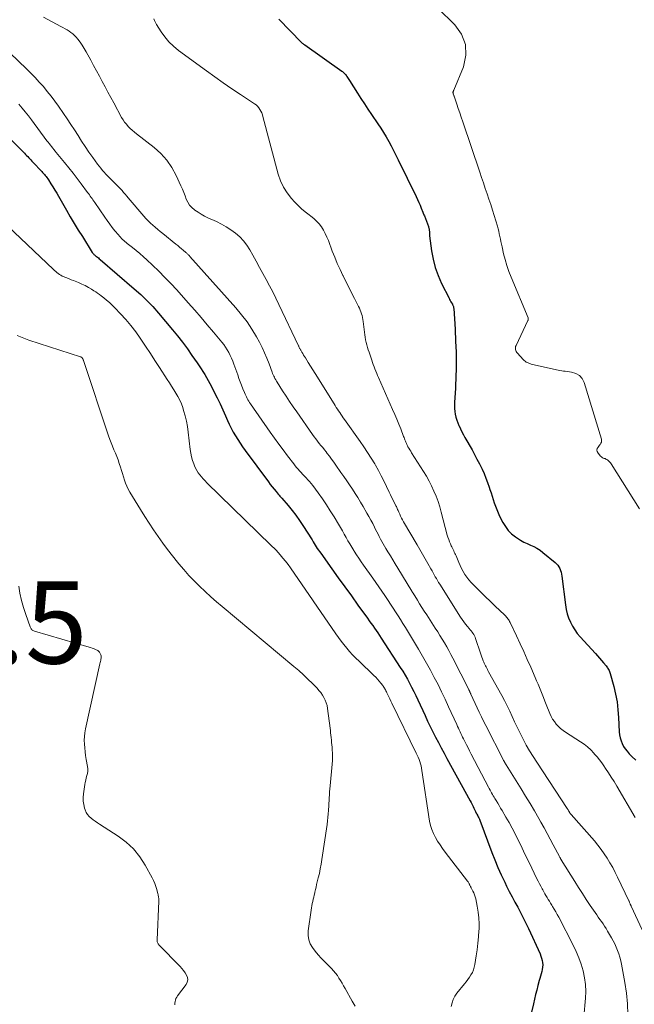
# Model space of a CAD drawing. Units: feet. Extents: x 2025000 to 2030026, y 570000 to 575005.
# Drawn here: x 2027481 to 2027630, y 570319 to 570558 of the extents above; entities that cross this region are included whole.
import ezdxf

# ---------------------------------------------------------------- set-up
doc = ezdxf.new("R2010")
doc.units = ezdxf.units.FT
doc.header["$LTSCALE"] = 100
doc.header["$MEASUREMENT"] = 0
for name, color, linetype, lineweight in [('CONTOUR INDEX', 32, 'Continuous', 25), ('CONTOUR INTERMEDIATE', 40, 'Continuous', 15), ('SPOT ELEVATION', 7, 'Continuous', 15)]:
    doc.layers.add(name, color=color, linetype=linetype, lineweight=lineweight)
doc.styles.add('slant', font='romans.shx', dxfattribs={"oblique": 14.999978})

msp = doc.modelspace()

# ---------------------------------------------------------------- linework, layer by layer
at = {"layer": 'CONTOUR INDEX', "flags": 128}
for points, elevation in [([(2027543.56, 570558.13), (2027549.1, 570552.49), (2027549.19, 570552.41), (2027549.29, 570552.32), (2027549.39, 570552.24), (2027549.49, 570552.16), (2027549.6, 570552.09), (2027549.7, 570552.02), (2027549.81, 570551.94), (2027549.91, 570551.87), (2027558.86, 570545.54), (2027559.03, 570545.41), (2027559.2, 570545.27), (2027559.37, 570545.13), (2027559.53, 570544.98), (2027559.68, 570544.82), (2027559.82, 570544.66), (2027559.95, 570544.49), (2027560.07, 570544.31), (2027560.13, 570544.21), (2027560.27, 570543.98), (2027560.41, 570543.74), (2027560.56, 570543.51), (2027560.7, 570543.28), (2027562.66, 570540.16), (2027563.49, 570538.86), (2027564.34, 570537.56), (2027565.2, 570536.27), (2027566.07, 570534.99), (2027567.64, 570532.71), (2027568.33, 570531.67), (2027569.01, 570530.62), (2027569.65, 570529.54), (2027570.27, 570528.46), (2027570.86, 570527.35), (2027571.45, 570526.25), (2027572.01, 570525.13), (2027572.57, 570524.01), (2027576.93, 570515.06), (2027577.25, 570514.36), (2027577.57, 570513.66), (2027577.87, 570512.96), (2027578.16, 570512.24), (2027578.56, 570511.25), (2027578.65, 570511.03), (2027578.73, 570510.81), (2027578.81, 570510.6), (2027578.9, 570510.38), (2027579.88, 570507.79), (2027579.93, 570507.66), (2027579.97, 570507.52), (2027580.01, 570507.38), (2027580.05, 570507.25), (2027580.07, 570507.11), (2027580.09, 570506.96), (2027580.1, 570506.82), (2027580.11, 570506.68), (2027580.11, 570506.49), (2027580.11, 570506.26), (2027580.12, 570506.02), (2027580.13, 570505.79), (2027580.16, 570505.56), (2027580.65, 570501.88), (2027581.02, 570499.84), (2027581.53, 570497.85), (2027582.23, 570495.91), (2027583.07, 570494.01), (2027584.88, 570490.42), (2027585.03, 570490.12), (2027585.18, 570489.83), (2027585.34, 570489.55), (2027585.51, 570489.26), (2027585.69, 570488.96), (2027585.76, 570488.83), (2027585.83, 570488.69), (2027585.88, 570488.54), (2027585.93, 570488.39), (2027585.97, 570488.24), (2027586, 570488.09), (2027586.02, 570487.93), (2027586.04, 570487.78), (2027586.12, 570486.89), (2027586.17, 570486.29), (2027586.22, 570485.69), (2027586.25, 570485.09), (2027586.28, 570484.49), (2027586.55, 570478.28), (2027586.58, 570477.73), (2027586.6, 570477.19), (2027586.61, 570476.65), (2027586.63, 570476.1), (2027586.64, 570475.56), (2027586.64, 570475.02), (2027586.64, 570474.47), (2027586.63, 570473.93), (2027586.6, 570472.86), (2027586.57, 570471.78), (2027586.53, 570470.7), (2027586.48, 570469.62), (2027586.43, 570468.54), (2027586.22, 570465.07), (2027586.21, 570464.36), (2027586.22, 570463.65), (2027586.3, 570462.94), (2027586.4, 570462.23), (2027586.56, 570461.53), (2027586.75, 570460.84), (2027586.99, 570460.17), (2027587.26, 570459.51), (2027587.31, 570459.39), (2027587.65, 570458.68), (2027587.99, 570457.97), (2027588.36, 570457.28), (2027588.74, 570456.6), (2027590.46, 570453.58), (2027591.07, 570452.47), (2027591.67, 570451.35), (2027592.25, 570450.22), (2027592.81, 570449.08), (2027592.9, 570448.89), (2027593.38, 570447.83), (2027593.83, 570446.76), (2027594.23, 570445.67), (2027594.61, 570444.57), (2027594.8, 570443.99), (2027595.07, 570443.18), (2027595.33, 570442.36), (2027595.6, 570441.54), (2027595.86, 570440.72), (2027596.14, 570439.91), (2027596.45, 570439.1), (2027596.79, 570438.32), (2027597.16, 570437.54), (2027597.95, 570435.96), (2027598.56, 570434.96), (2027599.26, 570434.03), (2027600.08, 570433.21), (2027601, 570432.48), (2027601.49, 570432.13), (2027602.24, 570431.66), (2027603.01, 570431.22), (2027603.81, 570430.83), (2027604.63, 570430.48), (2027605.44, 570430.12), (2027606.22, 570429.72), (2027606.97, 570429.24), (2027607.68, 570428.71), (2027610.64, 570426.29), (2027610.98, 570425.97), (2027611.29, 570425.61), (2027611.54, 570425.22), (2027611.75, 570424.79), (2027611.92, 570424.34), (2027612.06, 570423.88), (2027612.17, 570423.41), (2027612.25, 570422.94), (2027613.14, 570415.95), (2027613.32, 570414.88), (2027613.57, 570413.83), (2027613.91, 570412.81), (2027614.32, 570411.8), (2027614.82, 570410.84), (2027615.37, 570409.92), (2027616.01, 570409.05), (2027616.7, 570408.21), (2027620.43, 570404.14), (2027620.92, 570403.58), (2027621.42, 570403.03), (2027621.9, 570402.46), (2027622.37, 570401.89), (2027622.99, 570401.14), (2027623.15, 570400.94), (2027623.3, 570400.73), (2027623.44, 570400.51), (2027623.58, 570400.28), (2027623.7, 570400.05), (2027623.81, 570399.81), (2027623.9, 570399.57), (2027623.98, 570399.32), (2027624.85, 570396.14), (2027625.29, 570394.29), (2027625.65, 570392.43), (2027625.88, 570390.54), (2027626.03, 570388.65), (2027626.18, 570385.15), (2027626.26, 570384.42), (2027626.39, 570383.69), (2027626.62, 570382.99), (2027626.89, 570382.3), (2027627.25, 570381.64), (2027627.64, 570381.01), (2027628.09, 570380.43), (2027628.58, 570379.86), (2027629.28, 570379.14), (2027630.2, 570378.31)], 920), ([(2027473.93, 570533.49), (2027481.87, 570525.58), (2027482.13, 570525.31), (2027482.39, 570525.04), (2027482.65, 570524.77), (2027482.91, 570524.5), (2027483.17, 570524.23), (2027483.42, 570523.96), (2027483.68, 570523.69), (2027483.94, 570523.41), (2027486.05, 570521.19), (2027486.27, 570520.95), (2027486.5, 570520.7), (2027486.71, 570520.45), (2027486.93, 570520.2), (2027487.13, 570519.94), (2027487.33, 570519.67), (2027487.52, 570519.4), (2027487.7, 570519.13), (2027488.3, 570518.18), (2027488.77, 570517.42), (2027489.23, 570516.66), (2027489.69, 570515.9), (2027490.13, 570515.13), (2027492.05, 570511.8), (2027493, 570510.17), (2027493.96, 570508.56), (2027494.94, 570506.95), (2027495.93, 570505.35), (2027498.33, 570501.53), (2027498.42, 570501.39), (2027498.52, 570501.26), (2027498.62, 570501.14), (2027498.73, 570501.02), (2027498.85, 570500.91), (2027498.97, 570500.81), (2027499.09, 570500.71), (2027499.22, 570500.61), (2027499.39, 570500.49), (2027499.6, 570500.33), (2027499.81, 570500.17), (2027500.02, 570500), (2027500.22, 570499.83), (2027508.53, 570492.7), (2027510.07, 570491.3), (2027511.57, 570489.87), (2027512.99, 570488.36), (2027514.37, 570486.81), (2027517.8, 570482.75), (2027519.04, 570481.24), (2027520.24, 570479.7), (2027521.4, 570478.13), (2027522.52, 570476.53), (2027523.78, 570474.69), (2027524.25, 570473.99), (2027524.72, 570473.3), (2027525.17, 570472.6), (2027525.62, 570471.89), (2027526.06, 570471.18), (2027526.48, 570470.46), (2027526.88, 570469.72), (2027527.26, 570468.98), (2027527.94, 570467.62), (2027528.64, 570466.19), (2027529.33, 570464.75), (2027529.99, 570463.3), (2027530.65, 570461.84), (2027531.12, 570460.76), (2027531.57, 570459.8), (2027532.04, 570458.85), (2027532.54, 570457.91), (2027533.06, 570456.99), (2027533.62, 570456.09), (2027534.19, 570455.19), (2027534.79, 570454.32), (2027535.41, 570453.46), (2027541.08, 570445.82), (2027541.52, 570445.23), (2027541.98, 570444.65), (2027542.44, 570444.08), (2027542.91, 570443.51), (2027543.46, 570442.87), (2027543.67, 570442.63), (2027543.87, 570442.39), (2027544.07, 570442.15), (2027544.28, 570441.91), (2027545.84, 570440.08), (2027546.8, 570438.91), (2027547.72, 570437.71), (2027548.59, 570436.47), (2027549.43, 570435.21), (2027551.64, 570431.72), (2027551.9, 570431.31), (2027552.16, 570430.9), (2027552.41, 570430.5), (2027552.67, 570430.1), (2027552.93, 570429.69), (2027553.2, 570429.29), (2027553.47, 570428.9), (2027553.75, 570428.51), (2027556.44, 570424.76), (2027558.02, 570422.55), (2027559.6, 570420.35), (2027561.19, 570418.15), (2027562.77, 570415.94), (2027565.08, 570412.73), (2027565.51, 570412.13), (2027565.94, 570411.54), (2027566.37, 570410.94), (2027566.8, 570410.35), (2027567.22, 570409.75), (2027567.64, 570409.15), (2027568.05, 570408.55), (2027568.45, 570407.93), (2027573.06, 570400.81), (2027573.65, 570399.87), (2027574.23, 570398.91), (2027574.78, 570397.94), (2027575.31, 570396.96), (2027575.82, 570395.97), (2027576.32, 570394.97), (2027576.81, 570393.97), (2027577.28, 570392.96), (2027579.07, 570389.09), (2027579.69, 570387.77), (2027580.32, 570386.45), (2027580.96, 570385.14), (2027581.62, 570383.84), (2027582.3, 570382.55), (2027582.98, 570381.25), (2027583.67, 570379.97), (2027584.37, 570378.69), (2027590.03, 570368.44), (2027590.27, 570367.99), (2027590.5, 570367.53), (2027590.73, 570367.07), (2027590.94, 570366.6), (2027591.28, 570365.84), (2027591.32, 570365.75), (2027591.36, 570365.66), (2027591.4, 570365.58), (2027591.45, 570365.49), (2027591.5, 570365.41), (2027591.55, 570365.33), (2027591.6, 570365.24), (2027591.64, 570365.16), (2027591.85, 570364.79), (2027591.99, 570364.53), (2027592.12, 570364.25), (2027592.25, 570363.97), (2027592.36, 570363.69), (2027595.29, 570355.91), (2027596.01, 570354.07), (2027596.76, 570352.25), (2027597.57, 570350.45), (2027598.41, 570348.66), (2027598.86, 570347.72), (2027599.51, 570346.42), (2027600.17, 570345.13), (2027600.85, 570343.85), (2027601.55, 570342.57), (2027602.24, 570341.29), (2027602.91, 570340.01), (2027603.56, 570338.7), (2027604.18, 570337.39), (2027606.98, 570331.27), (2027607.19, 570330.75), (2027607.36, 570330.23), (2027607.49, 570329.69), (2027607.58, 570329.14), (2027607.61, 570328.59), (2027607.59, 570328.04), (2027607.51, 570327.5), (2027607.38, 570326.96), (2027607.22, 570326.41), (2027607.06, 570325.87), (2027606.91, 570325.33), (2027606.77, 570324.79), (2027606.47, 570323.63), (2027606.18, 570322.5), (2027605.9, 570321.37), (2027605.62, 570320.24), (2027605.35, 570319.12), (2027604.06, 570313.77)], 940)]:
    msp.add_lwpolyline(points, dxfattribs=dict(at, elevation=elevation))
at = {"layer": 'CONTOUR INTERMEDIATE', "flags": 128}
for points, elevation in [([(2027582.13, 570560.76), (2027586.27, 570556.78), (2027587.9, 570554.46), (2027588.9, 570552.01), (2027588.96, 570549.36), (2027588.39, 570546.58), (2027586.05, 570540.93), (2027586.01, 570540.84), (2027585.97, 570540.76), (2027585.93, 570540.67), (2027585.89, 570540.58), (2027585.86, 570540.5), (2027585.84, 570540.41), (2027585.84, 570540.32), (2027585.85, 570540.23), (2027585.86, 570540.18), (2027585.89, 570540.09), (2027585.91, 570539.99), (2027585.95, 570539.9), (2027585.98, 570539.81), (2027586.02, 570539.72), (2027586.05, 570539.63), (2027586.09, 570539.54), (2027586.12, 570539.45), (2027586.77, 570537.5), (2027587.13, 570536.44), (2027587.49, 570535.37), (2027587.85, 570534.31), (2027588.21, 570533.25), (2027592.35, 570520.99), (2027592.79, 570519.68), (2027593.23, 570518.37), (2027593.68, 570517.06), (2027594.13, 570515.75), (2027594.57, 570514.44), (2027595, 570513.13), (2027595.42, 570511.81), (2027595.82, 570510.49), (2027596.61, 570507.87), (2027596.78, 570507.26), (2027596.94, 570506.64), (2027597.09, 570506.02), (2027597.22, 570505.4), (2027597.34, 570504.77), (2027597.47, 570504.15), (2027597.61, 570503.53), (2027597.75, 570502.9), (2027598.14, 570501.21), (2027598.51, 570499.76), (2027598.93, 570498.32), (2027599.43, 570496.9), (2027599.97, 570495.5), (2027604.07, 570485.63), (2027604.1, 570485.55), (2027604.11, 570485.47), (2027604.12, 570485.39), (2027604.12, 570485.3), (2027604.11, 570485.22), (2027604.09, 570485.14), (2027604.06, 570485.06), (2027604.03, 570484.98), (2027601.14, 570478.95), (2027601.05, 570478.71), (2027600.99, 570478.46), (2027600.98, 570478.2), (2027601.01, 570477.94), (2027601.08, 570477.69), (2027601.18, 570477.45), (2027601.31, 570477.23), (2027601.47, 570477.03), (2027602.87, 570475.53), (2027603.1, 570475.31), (2027603.35, 570475.1), (2027603.63, 570474.92), (2027603.92, 570474.77), (2027604.22, 570474.64), (2027604.53, 570474.52), (2027604.85, 570474.43), (2027605.17, 570474.35), (2027611.39, 570472.96), (2027611.81, 570472.88), (2027612.23, 570472.8), (2027612.65, 570472.73), (2027613.08, 570472.67), (2027614.6, 570472.49), (2027615.64, 570472.16), (2027616.52, 570471.66), (2027617.18, 570470.88), (2027617.68, 570469.91), (2027621.87, 570456.23), (2027621.91, 570456.03), (2027621.92, 570455.83), (2027621.9, 570455.64), (2027621.84, 570455.44), (2027621.75, 570455.25), (2027621.66, 570455.07), (2027621.54, 570454.9), (2027621.41, 570454.73), (2027621.04, 570454.29), (2027620.85, 570453.92), (2027620.76, 570453.54), (2027620.85, 570453.16), (2027621.05, 570452.78), (2027621.67, 570452.06), (2027621.85, 570451.88), (2027622.04, 570451.74), (2027622.26, 570451.62), (2027622.5, 570451.54), (2027622.74, 570451.46), (2027622.97, 570451.36), (2027623.18, 570451.24), (2027623.39, 570451.09), (2027623.44, 570451.06), (2027623.66, 570450.87), (2027623.86, 570450.67), (2027624.04, 570450.45), (2027624.2, 570450.22), (2027631.14, 570439.3)], 916), ([(2027486.46, 570558.59), (2027490.71, 570556.37), (2027491.21, 570556.1), (2027491.71, 570555.82), (2027492.2, 570555.54), (2027492.69, 570555.25), (2027493.15, 570554.93), (2027493.59, 570554.59), (2027494, 570554.2), (2027494.38, 570553.79), (2027494.82, 570553.25), (2027495.38, 570552.54), (2027495.91, 570551.8), (2027496.39, 570551.03), (2027496.85, 570550.24), (2027497.96, 570548.18), (2027498.66, 570546.89), (2027499.36, 570545.59), (2027500.05, 570544.29), (2027500.74, 570542.99), (2027501.43, 570541.7), (2027502.12, 570540.4), (2027502.82, 570539.1), (2027503.53, 570537.81), (2027505.45, 570534.29), (2027505.8, 570533.71), (2027506.18, 570533.14), (2027506.6, 570532.61), (2027507.05, 570532.1), (2027507.53, 570531.62), (2027508.03, 570531.15), (2027508.54, 570530.71), (2027509.07, 570530.28), (2027513.34, 570526.97), (2027514.97, 570525.5), (2027516.44, 570523.9), (2027517.65, 570522.1), (2027518.71, 570520.17), (2027519.83, 570517.67), (2027520.18, 570516.88), (2027520.52, 570516.09), (2027520.83, 570515.28), (2027521.14, 570514.47), (2027521.5, 570513.71), (2027521.94, 570513.01), (2027522.5, 570512.39), (2027523.13, 570511.84), (2027523.23, 570511.77), (2027523.99, 570511.26), (2027524.77, 570510.78), (2027525.58, 570510.34), (2027526.4, 570509.93), (2027528.43, 570509), (2027529.65, 570508.39), (2027530.84, 570507.73), (2027531.98, 570506.99), (2027533.09, 570506.19), (2027534.11, 570505.3), (2027535.04, 570504.33), (2027535.85, 570503.26), (2027536.58, 570502.12), (2027537.27, 570500.85), (2027538.09, 570499.37), (2027538.9, 570497.88), (2027539.71, 570496.4), (2027540.53, 570494.92), (2027541.33, 570493.43), (2027542.11, 570491.93), (2027542.87, 570490.42), (2027543.6, 570488.9), (2027548.35, 570478.87), (2027548.41, 570478.73), (2027548.48, 570478.59), (2027548.55, 570478.45), (2027548.61, 570478.31), (2027548.68, 570478.17), (2027548.75, 570478.03), (2027548.83, 570477.89), (2027548.91, 570477.76), (2027549.18, 570477.32), (2027549.39, 570476.96), (2027549.61, 570476.6), (2027549.82, 570476.25), (2027550.04, 570475.9), (2027550.71, 570474.8), (2027551.26, 570473.9), (2027551.82, 570473), (2027552.38, 570472.11), (2027552.94, 570471.21), (2027557.27, 570464.33), (2027557.54, 570463.91), (2027557.81, 570463.48), (2027558.09, 570463.06), (2027558.38, 570462.64), (2027558.66, 570462.23), (2027558.95, 570461.81), (2027559.24, 570461.4), (2027559.53, 570460.99), (2027563.32, 570455.64), (2027564.24, 570454.3), (2027565.14, 570452.95), (2027566.01, 570451.57), (2027566.85, 570450.17), (2027567.04, 570449.85), (2027567.75, 570448.6), (2027568.44, 570447.33), (2027569.09, 570446.04), (2027569.72, 570444.74), (2027570.39, 570443.29), (2027570.67, 570442.71), (2027570.95, 570442.13), (2027571.24, 570441.55), (2027571.53, 570440.97), (2027571.9, 570440.26), (2027572.01, 570440.03), (2027572.12, 570439.81), (2027572.22, 570439.59), (2027572.32, 570439.36), (2027572.42, 570439.13), (2027572.52, 570438.91), (2027572.62, 570438.68), (2027572.72, 570438.45), (2027572.92, 570437.97), (2027573.13, 570437.51), (2027573.35, 570437.05), (2027573.59, 570436.6), (2027573.84, 570436.16), (2027577.15, 570430.54), (2027577.81, 570429.42), (2027578.46, 570428.29), (2027579.11, 570427.16), (2027579.76, 570426.03), (2027580.51, 570424.69), (2027580.77, 570424.22), (2027581.03, 570423.76), (2027581.29, 570423.29), (2027581.55, 570422.82), (2027581.81, 570422.35), (2027582.08, 570421.88), (2027582.35, 570421.43), (2027582.63, 570420.97), (2027587.67, 570412.98), (2027588.06, 570412.4), (2027588.46, 570411.83), (2027588.89, 570411.27), (2027589.34, 570410.74), (2027589.78, 570410.22), (2027590.02, 570409.95), (2027590.25, 570409.67), (2027590.47, 570409.38), (2027590.68, 570409.09), (2027590.88, 570408.78), (2027591.05, 570408.47), (2027591.2, 570408.14), (2027591.33, 570407.8), (2027592.52, 570404.25), (2027592.68, 570403.78), (2027592.85, 570403.32), (2027593.02, 570402.86), (2027593.19, 570402.4), (2027593.31, 570402.1), (2027593.44, 570401.79), (2027593.57, 570401.49), (2027593.71, 570401.19), (2027593.86, 570400.9), (2027594.02, 570400.61), (2027594.18, 570400.31), (2027594.34, 570400.02), (2027594.5, 570399.73), (2027597.66, 570394), (2027598.34, 570392.74), (2027598.99, 570391.47), (2027599.61, 570390.18), (2027600.2, 570388.88), (2027600.8, 570387.58), (2027601.4, 570386.28), (2027602.04, 570385), (2027602.69, 570383.73), (2027602.87, 570383.38), (2027603.64, 570381.95), (2027604.44, 570380.54), (2027605.28, 570379.16), (2027606.16, 570377.79), (2027613.52, 570366.58), (2027613.6, 570366.45), (2027613.69, 570366.33), (2027613.77, 570366.2), (2027613.85, 570366.07), (2027613.91, 570365.98), (2027613.96, 570365.89), (2027614.02, 570365.81), (2027614.07, 570365.72), (2027614.12, 570365.63), (2027614.14, 570365.59), (2027614.18, 570365.53), (2027614.22, 570365.46), (2027614.26, 570365.4), (2027614.3, 570365.34), (2027614.34, 570365.28), (2027614.39, 570365.22), (2027614.44, 570365.17), (2027614.48, 570365.11), (2027620.16, 570358.68), (2027621, 570357.68), (2027621.81, 570356.64), (2027622.56, 570355.57), (2027623.28, 570354.48), (2027623.94, 570353.35), (2027624.59, 570352.21), (2027625.2, 570351.04), (2027625.78, 570349.87), (2027628.51, 570344.18), (2027628.58, 570344.04), (2027628.64, 570343.89), (2027628.71, 570343.74), (2027628.77, 570343.59), (2027628.83, 570343.44), (2027628.86, 570343.36), (2027628.9, 570343.29), (2027628.93, 570343.21), (2027628.96, 570343.13), (2027628.99, 570343.06), (2027629.03, 570342.98), (2027629.06, 570342.9), (2027629.09, 570342.83), (2027631.71, 570337.12)], 928), ([(2027513.23, 570558.25), (2027513.43, 570557.77), (2027513.67, 570557.31), (2027513.93, 570556.86), (2027515.03, 570555.08), (2027515.93, 570553.81), (2027516.91, 570552.62), (2027518.02, 570551.55), (2027519.22, 570550.56), (2027526, 570545.6), (2027528.05, 570544.12), (2027530.12, 570542.67), (2027532.2, 570541.24), (2027534.3, 570539.84), (2027537.72, 570537.6), (2027538.1, 570537.31), (2027538.44, 570537), (2027538.74, 570536.63), (2027539.01, 570536.24), (2027539.23, 570535.82), (2027539.43, 570535.38), (2027539.59, 570534.93), (2027539.74, 570534.48), (2027543.46, 570520.53), (2027544.01, 570518.91), (2027544.72, 570517.37), (2027545.63, 570515.95), (2027546.69, 570514.61), (2027547.42, 570513.8), (2027548.24, 570512.95), (2027549.1, 570512.13), (2027550.01, 570511.37), (2027550.95, 570510.65), (2027551.36, 570510.35), (2027552.09, 570509.77), (2027552.76, 570509.14), (2027553.36, 570508.44), (2027553.92, 570507.69), (2027554.41, 570506.89), (2027554.86, 570506.08), (2027555.26, 570505.23), (2027555.62, 570504.37), (2027556.57, 570501.85), (2027557.16, 570500.35), (2027557.78, 570498.86), (2027558.44, 570497.39), (2027559.12, 570495.94), (2027559.18, 570495.81), (2027559.86, 570494.43), (2027560.55, 570493.05), (2027561.25, 570491.67), (2027561.95, 570490.3), (2027562.92, 570488.41), (2027563.13, 570487.98), (2027563.32, 570487.54), (2027563.49, 570487.09), (2027563.65, 570486.63), (2027563.78, 570486.17), (2027563.89, 570485.7), (2027563.98, 570485.23), (2027564.04, 570484.75), (2027564.34, 570482.15), (2027564.43, 570481.53), (2027564.52, 570480.91), (2027564.64, 570480.29), (2027564.78, 570479.68), (2027564.93, 570479.07), (2027565.1, 570478.47), (2027565.28, 570477.87), (2027565.47, 570477.27), (2027566.13, 570475.36), (2027566.32, 570474.83), (2027566.51, 570474.29), (2027566.71, 570473.76), (2027566.91, 570473.23), (2027567.13, 570472.7), (2027567.34, 570472.17), (2027567.56, 570471.65), (2027567.79, 570471.13), (2027571.21, 570463.37), (2027571.72, 570462.2), (2027572.21, 570461.03), (2027572.7, 570459.85), (2027573.17, 570458.67), (2027573.87, 570456.87), (2027573.98, 570456.59), (2027574.09, 570456.3), (2027574.2, 570456.01), (2027574.31, 570455.72), (2027574.42, 570455.43), (2027574.54, 570455.15), (2027574.67, 570454.87), (2027574.81, 570454.6), (2027574.93, 570454.37), (2027575.14, 570453.99), (2027575.36, 570453.62), (2027575.58, 570453.24), (2027575.81, 570452.87), (2027578.7, 570448.36), (2027579.4, 570447.21), (2027580.07, 570446.03), (2027580.67, 570444.83), (2027581.23, 570443.6), (2027581.74, 570442.35), (2027582.21, 570441.08), (2027582.62, 570439.8), (2027582.99, 570438.5), (2027584.46, 570432.92), (2027584.63, 570432.37), (2027584.81, 570431.83), (2027585.01, 570431.29), (2027585.24, 570430.76), (2027585.44, 570430.34), (2027585.58, 570430.03), (2027585.73, 570429.72), (2027585.88, 570429.41), (2027586.02, 570429.1), (2027586.17, 570428.79), (2027586.32, 570428.48), (2027586.45, 570428.16), (2027586.59, 570427.85), (2027587.24, 570426.27), (2027587.57, 570425.52), (2027587.93, 570424.79), (2027588.33, 570424.07), (2027588.75, 570423.36), (2027589.21, 570422.69), (2027589.71, 570422.03), (2027590.25, 570421.41), (2027590.81, 570420.82), (2027593.91, 570417.79), (2027594.69, 570417.03), (2027595.47, 570416.27), (2027596.25, 570415.52), (2027597.04, 570414.77), (2027598.47, 570413.41), (2027598.66, 570413.22), (2027598.84, 570413.03), (2027599.01, 570412.83), (2027599.17, 570412.62), (2027599.32, 570412.4), (2027599.46, 570412.18), (2027599.59, 570411.95), (2027599.71, 570411.72), (2027601.27, 570408.43), (2027602.15, 570406.55), (2027603.02, 570404.66), (2027603.87, 570402.75), (2027604.71, 570400.85), (2027605.79, 570398.34), (2027606.14, 570397.53), (2027606.48, 570396.72), (2027606.81, 570395.91), (2027607.14, 570395.09), (2027607.47, 570394.27), (2027607.8, 570393.46), (2027608.13, 570392.64), (2027608.46, 570391.83), (2027609.36, 570389.59), (2027609.68, 570388.91), (2027610.03, 570388.25), (2027610.45, 570387.63), (2027610.91, 570387.03), (2027611.42, 570386.47), (2027611.96, 570385.95), (2027612.54, 570385.48), (2027613.16, 570385.05), (2027616.77, 570382.74), (2027617.65, 570382.13), (2027618.48, 570381.48), (2027619.27, 570380.76), (2027620.01, 570380.01), (2027620.22, 570379.77), (2027620.82, 570379.08), (2027621.4, 570378.38), (2027621.94, 570377.65), (2027622.46, 570376.9), (2027622.87, 570376.3), (2027623.57, 570375.24), (2027624.26, 570374.16), (2027624.93, 570373.08), (2027625.58, 570371.98), (2027630.05, 570364.36)], 924), ([(2027478.42, 570549.84), (2027482.36, 570546.08), (2027483.42, 570545.03), (2027484.46, 570543.97), (2027485.47, 570542.87), (2027486.46, 570541.75), (2027487.41, 570540.6), (2027488.34, 570539.44), (2027489.23, 570538.25), (2027490.1, 570537.04), (2027491.35, 570535.24), (2027492.26, 570533.92), (2027493.15, 570532.58), (2027494.02, 570531.24), (2027494.87, 570529.89), (2027495.73, 570528.53), (2027496.61, 570527.19), (2027497.51, 570525.87), (2027498.44, 570524.56), (2027499.61, 570522.93), (2027499.99, 570522.43), (2027500.38, 570521.93), (2027500.79, 570521.44), (2027501.2, 570520.97), (2027501.64, 570520.5), (2027502.07, 570520.04), (2027502.52, 570519.59), (2027502.97, 570519.15), (2027503.96, 570518.19), (2027504.37, 570517.79), (2027504.78, 570517.38), (2027505.17, 570516.95), (2027505.56, 570516.52), (2027505.94, 570516.09), (2027506.32, 570515.65), (2027506.7, 570515.21), (2027507.07, 570514.77), (2027510.84, 570510.34), (2027511.35, 570509.76), (2027511.89, 570509.19), (2027512.45, 570508.65), (2027513.02, 570508.12), (2027513.61, 570507.61), (2027514.21, 570507.1), (2027514.81, 570506.6), (2027515.41, 570506.11), (2027518.62, 570503.53), (2027519.07, 570503.16), (2027519.52, 570502.79), (2027519.97, 570502.41), (2027520.41, 570502.04), (2027521.04, 570501.5), (2027521.17, 570501.39), (2027521.29, 570501.28), (2027521.42, 570501.16), (2027521.54, 570501.05), (2027521.66, 570500.93), (2027521.78, 570500.81), (2027521.9, 570500.69), (2027522.01, 570500.56), (2027533.18, 570488.06), (2027534.56, 570486.4), (2027535.87, 570484.68), (2027537.05, 570482.88), (2027538.15, 570481.02), (2027538.86, 570479.73), (2027539.52, 570478.45), (2027540.14, 570477.16), (2027540.7, 570475.85), (2027541.22, 570474.51), (2027541.97, 570472.46), (2027542.09, 570472.14), (2027542.22, 570471.82), (2027542.36, 570471.51), (2027542.51, 570471.2), (2027542.66, 570470.89), (2027542.83, 570470.59), (2027543, 570470.3), (2027543.18, 570470), (2027544.49, 570467.96), (2027545.34, 570466.66), (2027546.2, 570465.36), (2027547.07, 570464.07), (2027547.95, 570462.79), (2027551.74, 570457.34), (2027552.13, 570456.79), (2027552.53, 570456.24), (2027552.95, 570455.71), (2027553.37, 570455.18), (2027553.8, 570454.66), (2027554.23, 570454.13), (2027554.66, 570453.61), (2027555.08, 570453.08), (2027555.33, 570452.75), (2027555.87, 570452.05), (2027556.4, 570451.35), (2027556.92, 570450.63), (2027557.43, 570449.91), (2027558.66, 570448.14), (2027559.36, 570447.13), (2027560.06, 570446.11), (2027560.75, 570445.09), (2027561.44, 570444.07), (2027562.12, 570443.04), (2027562.78, 570442), (2027563.42, 570440.94), (2027564.05, 570439.88), (2027564.98, 570438.25), (2027565.46, 570437.41), (2027565.92, 570436.56), (2027566.36, 570435.7), (2027566.8, 570434.84), (2027567.07, 570434.28), (2027567.36, 570433.7), (2027567.66, 570433.12), (2027567.96, 570432.54), (2027568.26, 570431.96), (2027568.57, 570431.39), (2027568.89, 570430.82), (2027569.22, 570430.25), (2027569.55, 570429.69), (2027570.06, 570428.84), (2027570.65, 570427.86), (2027571.25, 570426.88), (2027571.84, 570425.9), (2027572.43, 570424.92), (2027575.83, 570419.32), (2027575.87, 570419.25), (2027575.92, 570419.18), (2027575.96, 570419.11), (2027576, 570419.05), (2027576.04, 570418.98), (2027576.08, 570418.91), (2027576.12, 570418.84), (2027576.17, 570418.78), (2027577.2, 570417.13), (2027577.76, 570416.24), (2027578.32, 570415.35), (2027578.89, 570414.46), (2027579.46, 570413.58), (2027581.55, 570410.36), (2027582.13, 570409.47), (2027582.69, 570408.57), (2027583.25, 570407.66), (2027583.79, 570406.74), (2027584.32, 570405.82), (2027584.84, 570404.89), (2027585.35, 570403.95), (2027585.84, 570403.01), (2027589.66, 570395.46), (2027589.71, 570395.37), (2027589.75, 570395.27), (2027589.8, 570395.18), (2027589.85, 570395.08), (2027589.86, 570395.06), (2027589.9, 570394.97), (2027589.94, 570394.89), (2027589.97, 570394.81), (2027590.01, 570394.72), (2027590.03, 570394.69), (2027590.08, 570394.58), (2027590.12, 570394.48), (2027590.17, 570394.38), (2027590.21, 570394.28), (2027591.72, 570391), (2027592.23, 570389.91), (2027592.75, 570388.83), (2027593.28, 570387.75), (2027593.82, 570386.68), (2027598.11, 570378.27), (2027598.14, 570378.21), (2027598.17, 570378.15), (2027598.21, 570378.09), (2027598.24, 570378.03), (2027598.27, 570377.97), (2027598.31, 570377.91), (2027598.35, 570377.85), (2027598.38, 570377.79), (2027602.39, 570371.32), (2027603.48, 570369.54), (2027604.55, 570367.75), (2027605.61, 570365.95), (2027606.65, 570364.14), (2027607.17, 570363.21), (2027607.93, 570361.86), (2027608.69, 570360.49), (2027609.43, 570359.12), (2027610.16, 570357.75), (2027611.67, 570354.89), (2027611.73, 570354.78), (2027611.79, 570354.68), (2027611.84, 570354.57), (2027611.9, 570354.47), (2027611.92, 570354.44), (2027611.97, 570354.35), (2027612.02, 570354.26), (2027612.08, 570354.16), (2027612.13, 570354.07), (2027615.38, 570348.82), (2027616.3, 570347.36), (2027617.23, 570345.91), (2027618.19, 570344.48), (2027619.15, 570343.05), (2027620.34, 570341.32), (2027620.73, 570340.77), (2027621.11, 570340.21), (2027621.5, 570339.65), (2027621.88, 570339.1), (2027622.26, 570338.54), (2027622.63, 570337.97), (2027622.99, 570337.4), (2027623.33, 570336.82), (2027624.28, 570335.2), (2027624.7, 570334.44), (2027625.09, 570333.67), (2027625.45, 570332.88), (2027625.79, 570332.08), (2027626.09, 570331.26), (2027626.35, 570330.44), (2027626.57, 570329.6), (2027626.75, 570328.75), (2027627.55, 570324.33), (2027627.93, 570321.74), (2027628.19, 570319.14), (2027628.27, 570316.53)], 932), ([(2027480.49, 570537.5), (2027481.3, 570536.56), (2027482.08, 570535.61), (2027482.85, 570534.64), (2027483.6, 570533.66), (2027487.32, 570528.64), (2027487.59, 570528.28), (2027487.87, 570527.92), (2027488.15, 570527.56), (2027488.43, 570527.2), (2027488.72, 570526.84), (2027489, 570526.49), (2027489.29, 570526.13), (2027489.58, 570525.78), (2027491.59, 570523.32), (2027492.63, 570522.04), (2027493.65, 570520.74), (2027494.66, 570519.44), (2027495.65, 570518.13), (2027497.17, 570516.09), (2027497.4, 570515.79), (2027497.62, 570515.48), (2027497.84, 570515.18), (2027498.06, 570514.88), (2027498.28, 570514.57), (2027498.5, 570514.26), (2027498.71, 570513.95), (2027498.93, 570513.64), (2027501.35, 570510.1), (2027501.95, 570509.25), (2027502.55, 570508.41), (2027503.18, 570507.59), (2027503.82, 570506.78), (2027504.66, 570505.75), (2027504.9, 570505.47), (2027505.15, 570505.19), (2027505.41, 570504.93), (2027505.68, 570504.67), (2027505.97, 570504.43), (2027506.25, 570504.18), (2027506.54, 570503.95), (2027506.83, 570503.71), (2027508.06, 570502.72), (2027508.96, 570501.99), (2027509.85, 570501.24), (2027510.73, 570500.47), (2027511.59, 570499.68), (2027512.96, 570498.4), (2027514.47, 570496.95), (2027515.96, 570495.47), (2027517.41, 570493.95), (2027518.82, 570492.4), (2027521.62, 570489.26), (2027523.17, 570487.51), (2027524.71, 570485.74), (2027526.22, 570483.96), (2027527.73, 570482.16), (2027529.74, 570479.74), (2027530.21, 570479.14), (2027530.66, 570478.52), (2027531.06, 570477.87), (2027531.45, 570477.21), (2027531.79, 570476.53), (2027532.12, 570475.84), (2027532.41, 570475.13), (2027532.68, 570474.42), (2027533.62, 570471.77), (2027533.92, 570470.93), (2027534.23, 570470.09), (2027534.55, 570469.26), (2027534.88, 570468.43), (2027535.26, 570467.48), (2027535.41, 570467.13), (2027535.57, 570466.78), (2027535.73, 570466.43), (2027535.91, 570466.09), (2027536.1, 570465.76), (2027536.29, 570465.43), (2027536.5, 570465.11), (2027536.71, 570464.79), (2027541.48, 570457.92), (2027542.51, 570456.46), (2027543.56, 570455.01), (2027544.62, 570453.57), (2027545.7, 570452.14), (2027547.21, 570450.17), (2027547.55, 570449.74), (2027547.89, 570449.32), (2027548.25, 570448.91), (2027548.62, 570448.5), (2027549, 570448.1), (2027549.37, 570447.7), (2027549.75, 570447.31), (2027550.13, 570446.91), (2027550.22, 570446.81), (2027550.64, 570446.36), (2027551.04, 570445.89), (2027551.43, 570445.42), (2027551.8, 570444.93), (2027553.14, 570443.13), (2027554.15, 570441.71), (2027555.14, 570440.28), (2027556.08, 570438.83), (2027556.99, 570437.35), (2027558.08, 570435.54), (2027558.55, 570434.75), (2027559.01, 570433.95), (2027559.47, 570433.15), (2027559.91, 570432.35), (2027560.37, 570431.55), (2027560.82, 570430.75), (2027561.3, 570429.96), (2027561.78, 570429.18), (2027561.88, 570429.01), (2027562.42, 570428.15), (2027562.98, 570427.3), (2027563.55, 570426.46), (2027564.13, 570425.62), (2027566.39, 570422.42), (2027567.12, 570421.38), (2027567.85, 570420.34), (2027568.57, 570419.29), (2027569.29, 570418.25), (2027569.46, 570417.99), (2027570.09, 570417.07), (2027570.71, 570416.14), (2027571.32, 570415.21), (2027571.93, 570414.28), (2027572.53, 570413.34), (2027573.12, 570412.4), (2027573.71, 570411.45), (2027574.29, 570410.5), (2027577.45, 570405.26), (2027578.46, 570403.56), (2027579.44, 570401.85), (2027580.39, 570400.11), (2027581.31, 570398.37), (2027582.21, 570396.61), (2027583.09, 570394.83), (2027583.94, 570393.05), (2027584.77, 570391.26), (2027586.75, 570386.91), (2027586.95, 570386.47), (2027587.15, 570386.04), (2027587.35, 570385.61), (2027587.55, 570385.17), (2027587.76, 570384.74), (2027587.97, 570384.31), (2027588.18, 570383.88), (2027588.39, 570383.45), (2027588.73, 570382.79), (2027589.11, 570382.03), (2027589.5, 570381.27), (2027589.89, 570380.51), (2027590.28, 570379.75), (2027594.46, 570371.74), (2027594.64, 570371.39), (2027594.83, 570371.04), (2027595.02, 570370.69), (2027595.21, 570370.34), (2027595.4, 570369.99), (2027595.6, 570369.65), (2027595.8, 570369.31), (2027596.01, 570368.97), (2027596.32, 570368.46), (2027596.69, 570367.86), (2027597.05, 570367.27), (2027597.4, 570366.67), (2027597.76, 570366.07), (2027598.69, 570364.47), (2027599.45, 570363.13), (2027600.2, 570361.77), (2027600.91, 570360.4), (2027601.6, 570359.01), (2027602.28, 570357.62), (2027602.96, 570356.23), (2027603.64, 570354.83), (2027604.32, 570353.44), (2027606.22, 570349.52), (2027606.53, 570348.91), (2027606.84, 570348.29), (2027607.15, 570347.69), (2027607.48, 570347.08), (2027607.62, 570346.82), (2027607.87, 570346.35), (2027608.14, 570345.88), (2027608.41, 570345.41), (2027608.68, 570344.95), (2027608.96, 570344.49), (2027609.24, 570344.03), (2027609.52, 570343.57), (2027609.8, 570343.11), (2027610.02, 570342.76), (2027610.41, 570342.12), (2027610.79, 570341.48), (2027611.15, 570340.83), (2027611.5, 570340.17), (2027615.02, 570333.4), (2027615.75, 570331.88), (2027616.4, 570330.33), (2027616.95, 570328.74), (2027617.42, 570327.12), (2027617.76, 570325.48), (2027617.99, 570323.83), (2027618.04, 570322.16), (2027617.99, 570320.48), (2027617.61, 570315.99)], 936), ([(2027477.73, 570507.95), (2027488.91, 570497.35), (2027489.18, 570497.09), (2027489.46, 570496.85), (2027489.75, 570496.61), (2027490.04, 570496.37), (2027490.34, 570496.16), (2027490.66, 570495.96), (2027490.99, 570495.79), (2027491.33, 570495.64), (2027491.67, 570495.51), (2027492.18, 570495.31), (2027492.7, 570495.1), (2027493.22, 570494.9), (2027493.73, 570494.69), (2027495, 570494.18), (2027495.81, 570493.83), (2027496.6, 570493.45), (2027497.37, 570493.03), (2027498.13, 570492.58), (2027498.71, 570492.22), (2027499.17, 570491.93), (2027499.62, 570491.63), (2027500.05, 570491.31), (2027500.49, 570490.99), (2027501.09, 570490.53), (2027501.8, 570489.95), (2027502.49, 570489.36), (2027503.16, 570488.73), (2027503.81, 570488.08), (2027505.19, 570486.63), (2027506.47, 570485.22), (2027507.71, 570483.76), (2027508.87, 570482.24), (2027509.98, 570480.68), (2027510.14, 570480.44), (2027511.28, 570478.73), (2027512.42, 570477.02), (2027513.54, 570475.29), (2027514.66, 570473.56), (2027516.5, 570470.68), (2027517.03, 570469.86), (2027517.55, 570469.03), (2027518.08, 570468.2), (2027518.61, 570467.38), (2027519.11, 570466.54), (2027519.56, 570465.67), (2027519.94, 570464.78), (2027520.27, 570463.86), (2027520.5, 570463.16), (2027520.87, 570461.87), (2027521.19, 570460.57), (2027521.43, 570459.25), (2027521.62, 570457.92), (2027522.08, 570453.66), (2027522.22, 570452.78), (2027522.39, 570451.91), (2027522.64, 570451.05), (2027522.93, 570450.21), (2027523.11, 570449.75), (2027523.38, 570449.16), (2027523.68, 570448.59), (2027524.03, 570448.05), (2027524.41, 570447.52), (2027524.83, 570447.03), (2027525.26, 570446.54), (2027525.7, 570446.06), (2027526.16, 570445.6), (2027541.69, 570430.44), (2027541.85, 570430.3), (2027542, 570430.15), (2027542.16, 570430.01), (2027542.31, 570429.87), (2027542.47, 570429.73), (2027542.62, 570429.58), (2027542.77, 570429.43), (2027542.91, 570429.27), (2027543.95, 570428.09), (2027544.6, 570427.33), (2027545.23, 570426.55), (2027545.83, 570425.75), (2027546.41, 570424.94), (2027557.4, 570408.96), (2027558.03, 570408.07), (2027558.68, 570407.19), (2027559.36, 570406.33), (2027560.05, 570405.48), (2027560.76, 570404.65), (2027561.5, 570403.84), (2027562.26, 570403.05), (2027563.05, 570402.29), (2027566.67, 570398.86), (2027567.11, 570398.42), (2027567.54, 570397.96), (2027567.94, 570397.49), (2027568.34, 570397.01), (2027568.79, 570396.43), (2027568.94, 570396.22), (2027569.08, 570396.01), (2027569.22, 570395.79), (2027569.34, 570395.57), (2027569.46, 570395.34), (2027569.57, 570395.11), (2027569.69, 570394.88), (2027569.8, 570394.65), (2027570.05, 570394.12), (2027570.28, 570393.62), (2027570.52, 570393.13), (2027570.76, 570392.63), (2027571, 570392.14), (2027576.94, 570379.99), (2027577.18, 570379.49), (2027577.4, 570378.99), (2027577.6, 570378.47), (2027577.79, 570377.95), (2027577.96, 570377.43), (2027578.1, 570376.9), (2027578.22, 570376.36), (2027578.32, 570375.81), (2027580.17, 570363.5), (2027580.38, 570362.46), (2027580.68, 570361.45), (2027581.08, 570360.48), (2027581.57, 570359.54), (2027582.12, 570358.62), (2027582.7, 570357.73), (2027583.31, 570356.85), (2027583.95, 570355.99), (2027589.38, 570348.92), (2027589.49, 570348.76), (2027589.6, 570348.6), (2027589.69, 570348.43), (2027589.78, 570348.26), (2027589.83, 570348.16), (2027589.89, 570348.04), (2027589.95, 570347.91), (2027590.02, 570347.79), (2027590.08, 570347.66), (2027590.15, 570347.54), (2027590.21, 570347.41), (2027590.28, 570347.29), (2027590.34, 570347.17), (2027590.69, 570346.52), (2027590.9, 570346.07), (2027591.09, 570345.6), (2027591.24, 570345.13), (2027591.36, 570344.64), (2027591.73, 570342.83), (2027591.97, 570341.42), (2027592.13, 570340.01), (2027592.18, 570338.59), (2027592.17, 570337.17), (2027592.15, 570336.92), (2027592.05, 570335.38), (2027591.91, 570333.83), (2027591.73, 570332.29), (2027591.5, 570330.76), (2027591.17, 570328.68), (2027591.02, 570328.02), (2027590.82, 570327.38), (2027590.54, 570326.77), (2027590.21, 570326.17), (2027589.83, 570325.6), (2027589.44, 570325.04), (2027589.03, 570324.49), (2027588.6, 570323.96), (2027586.79, 570321.75), (2027586.28, 570321.01), (2027585.87, 570320.23), (2027585.61, 570319.39), (2027585.44, 570318.51)], 944), ([(2027480.08, 570481.35), (2027482.9, 570480.21), (2027495.44, 570476.17), (2027495.46, 570476.16), (2027495.48, 570476.16), (2027495.51, 570476.15), (2027495.53, 570476.14), (2027495.62, 570476.11), (2027495.64, 570476.1), (2027495.66, 570476.09), (2027495.68, 570476.08), (2027495.7, 570476.06), (2027495.8, 570475.97), (2027495.87, 570475.91), (2027495.93, 570475.84), (2027495.98, 570475.76), (2027496.03, 570475.68), (2027496.05, 570475.66), (2027496.09, 570475.56), (2027496.14, 570475.46), (2027496.18, 570475.36), (2027496.21, 570475.26), (2027502.26, 570456.98), (2027502.56, 570456.13), (2027502.87, 570455.29), (2027503.22, 570454.46), (2027503.58, 570453.64), (2027503.94, 570452.82), (2027504.28, 570451.99), (2027504.58, 570451.15), (2027504.86, 570450.3), (2027505.14, 570449.4), (2027505.38, 570448.62), (2027505.62, 570447.84), (2027505.87, 570447.06), (2027506.12, 570446.28), (2027506.4, 570445.52), (2027506.71, 570444.77), (2027507.07, 570444.04), (2027507.46, 570443.33), (2027510.02, 570439.1), (2027511.04, 570437.44), (2027512.09, 570435.8), (2027513.18, 570434.18), (2027514.29, 570432.57), (2027515.43, 570430.99), (2027516.59, 570429.42), (2027517.79, 570427.88), (2027519.01, 570426.35), (2027519.33, 570425.95), (2027520.53, 570424.53), (2027521.76, 570423.14), (2027523.03, 570421.8), (2027524.34, 570420.49), (2027525.69, 570419.22), (2027527.06, 570417.96), (2027528.45, 570416.74), (2027529.86, 570415.54), (2027547.27, 570401), (2027548.42, 570400.02), (2027549.55, 570399), (2027550.65, 570397.96), (2027551.72, 570396.89), (2027552.86, 570395.74), (2027553.33, 570395.22), (2027553.77, 570394.67), (2027554.17, 570394.09), (2027554.54, 570393.49), (2027554.85, 570392.86), (2027555.11, 570392.21), (2027555.29, 570391.54), (2027555.42, 570390.85), (2027556.02, 570386.09), (2027556.09, 570385.51), (2027556.16, 570384.93), (2027556.22, 570384.34), (2027556.29, 570383.76), (2027556.35, 570383.17), (2027556.4, 570382.59), (2027556.46, 570382), (2027556.51, 570381.42), (2027556.56, 570380.83), (2027556.62, 570379.95), (2027556.64, 570379.07), (2027556.61, 570378.19), (2027556.54, 570377.31), (2027556.02, 570372.02), (2027555.95, 570371.31), (2027555.89, 570370.6), (2027555.85, 570369.89), (2027555.8, 570369.18), (2027555.77, 570368.47), (2027555.73, 570367.75), (2027555.69, 570367.04), (2027555.65, 570366.33), (2027555.63, 570366.07), (2027555.57, 570365.22), (2027555.5, 570364.38), (2027555.4, 570363.54), (2027555.29, 570362.7), (2027554.04, 570354.16), (2027553.86, 570353.04), (2027553.65, 570351.92), (2027553.42, 570350.81), (2027553.16, 570349.7), (2027552.91, 570348.72), (2027552.76, 570348.11), (2027552.62, 570347.5), (2027552.48, 570346.88), (2027552.35, 570346.26), (2027552.31, 570346.07), (2027552.2, 570345.55), (2027552.09, 570345.03), (2027551.96, 570344.51), (2027551.83, 570344), (2027551.7, 570343.48), (2027551.59, 570342.96), (2027551.49, 570342.43), (2027551.41, 570341.91), (2027550.73, 570336.83), (2027550.71, 570335.75), (2027550.84, 570334.71), (2027551.21, 570333.73), (2027551.74, 570332.78), (2027552.42, 570331.89), (2027553.13, 570331.02), (2027553.88, 570330.19), (2027554.67, 570329.39), (2027556.38, 570327.71), (2027556.89, 570327.18), (2027557.36, 570326.62), (2027557.79, 570326.03), (2027558.18, 570325.41), (2027558.55, 570324.77), (2027558.92, 570324.13), (2027559.29, 570323.49), (2027559.65, 570322.85), (2027561.36, 570319.82), (2027562.15, 570318.61)], 948), ([(2027480.48, 570420.54), (2027480.78, 570418.79), (2027481.15, 570417.05), (2027481.63, 570415.34), (2027482.17, 570413.64), (2027483.24, 570410.64), (2027483.31, 570410.46), (2027483.4, 570410.29), (2027483.51, 570410.14), (2027483.64, 570410), (2027483.78, 570409.87), (2027483.94, 570409.76), (2027484.11, 570409.68), (2027484.28, 570409.61), (2027497.54, 570405.73), (2027497.9, 570405.62), (2027498.26, 570405.49), (2027498.61, 570405.35), (2027498.96, 570405.2), (2027499.31, 570405.04), (2027499.48, 570404.95), (2027499.64, 570404.86), (2027499.8, 570404.75), (2027499.95, 570404.64), (2027500.08, 570404.51), (2027500.2, 570404.36), (2027500.28, 570404.2), (2027500.36, 570404.03), (2027500.41, 570403.87), (2027500.47, 570403.6), (2027500.5, 570403.33), (2027500.48, 570403.07), (2027500.44, 570402.8), (2027500.37, 570402.52), (2027500.3, 570402.25), (2027500.24, 570401.97), (2027500.17, 570401.7), (2027496.69, 570385.87), (2027496.52, 570384.95), (2027496.41, 570384.03), (2027496.38, 570383.11), (2027496.4, 570382.18), (2027496.48, 570381.25), (2027496.57, 570380.32), (2027496.7, 570379.39), (2027496.84, 570378.47), (2027497.15, 570376.71), (2027497.21, 570376.16), (2027497.21, 570375.61), (2027497.14, 570375.07), (2027497.02, 570374.53), (2027496.88, 570373.99), (2027496.74, 570373.45), (2027496.63, 570372.9), (2027496.53, 570372.35), (2027496.17, 570370.11), (2027496.1, 570369.23), (2027496.11, 570368.37), (2027496.24, 570367.52), (2027496.46, 570366.67), (2027496.63, 570366.19), (2027496.88, 570365.62), (2027497.19, 570365.1), (2027497.59, 570364.64), (2027498.04, 570364.22), (2027498.54, 570363.84), (2027499.05, 570363.47), (2027499.57, 570363.11), (2027500.1, 570362.76), (2027504.59, 570359.86), (2027506.54, 570358.38), (2027508.33, 570356.73), (2027509.85, 570354.84), (2027511.19, 570352.78), (2027512.86, 570349.76), (2027513.2, 570349.07), (2027513.51, 570348.37), (2027513.76, 570347.65), (2027513.98, 570346.92), (2027514.25, 570345.85), (2027514.3, 570345.64), (2027514.35, 570345.42), (2027514.39, 570345.2), (2027514.43, 570344.98), (2027514.45, 570344.76), (2027514.47, 570344.54), (2027514.48, 570344.32), (2027514.47, 570344.1), (2027514.05, 570334.64), (2027514.06, 570334.48), (2027514.07, 570334.33), (2027514.11, 570334.17), (2027514.16, 570334.02), (2027514.23, 570333.88), (2027514.31, 570333.74), (2027514.41, 570333.61), (2027514.51, 570333.49), (2027519.63, 570328.22), (2027520.08, 570327.73), (2027520.5, 570327.21), (2027520.87, 570326.67), (2027521.22, 570326.1), (2027521.42, 570325.53), (2027521.48, 570324.96), (2027521.35, 570324.41), (2027521.08, 570323.86), (2027519.02, 570321.08), (2027518.81, 570320.75), (2027518.63, 570320.41), (2027518.5, 570320.05), (2027518.4, 570319.68), (2027518.35, 570319.3), (2027518.34, 570318.92)], 952)]:
    msp.add_lwpolyline(points, dxfattribs=dict(at, elevation=elevation))

# ---------------------------------------------------------------- texts
at = {"layer": 'SPOT ELEVATION', "style": 'slant', "oblique": 15}
msp.add_text('954.5', height=20, dxfattribs=at).set_placement((2027429.02, 570401.72, 954.55))

doc.saveas('drawing.dxf')
